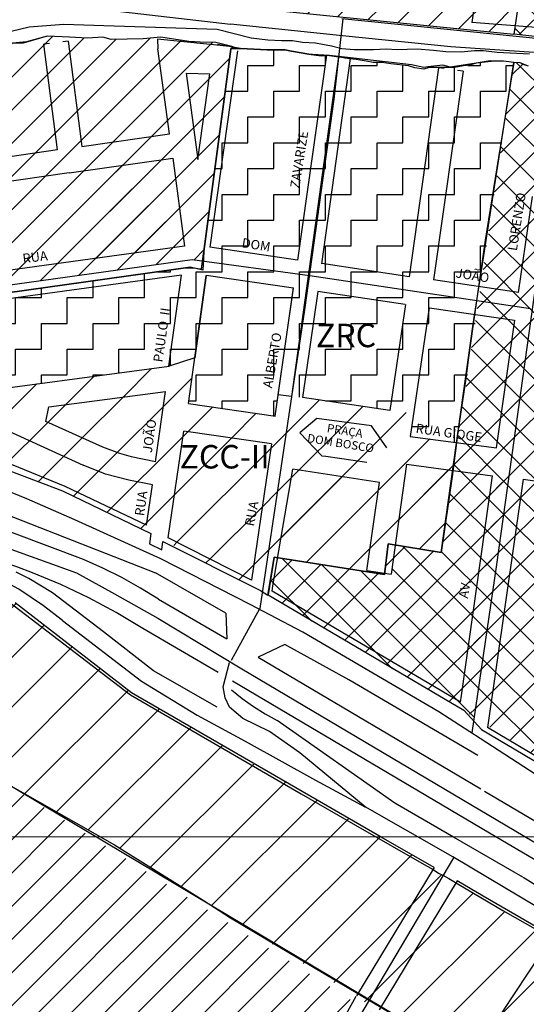
# Model space of a CAD drawing. Extents: x 275786 to 289994, y 7747073 to 7752975.
# Drawn here: x 276707 to 276977, y 7750911 to 7751436 of the extents above; entities that cross this region are included whole.
import ezdxf

# ---------------------------------------------------------------- set-up
doc = ezdxf.new("R2010")
doc.units = 0
doc.header["$LTSCALE"] = 100
doc.header["$MEASUREMENT"] = 0
for name, color, linetype in [('1', 7, 'Continuous'), ('18', 5, 'Continuous'), ('2', 7, 'Continuous'), ('20', 3, 'Continuous'), ('21', 3, 'Continuous'), ('22', 7, 'Continuous'), ('25', 5, 'Continuous'), ('28', 4, 'Continuous'), ('31', 5, 'Continuous'), ('32', 7, 'Continuous'), ('6', 21, 'Continuous'), ('EIXO DA BR', 1, 'Continuous'), ('ZCC-II', 6, 'Continuous'), ('ZRN', 40, 'Continuous')]:
    doc.layers.add(name, color=color, linetype=linetype)
doc.styles.add('arial', font='ARIAL.TTF')
pattern_1 = [(0, (0, 0), (13.75, 13.75), [13.75, -13.75]), (90, (13.75, 0), (-13.75, 13.75), [13.75, -13.75])]

msp = doc.modelspace()

# ---------------------------------------------------------------- hatches: boundary and pattern name
at = {"layer": '2', "linetype": 'Continuous'}
h = msp.add_hatch(dxfattribs=at)
h.set_pattern_fill('ANSI37', color=256, scale=100, style=0)
h.paths.add_polyline_path([(277022.57, 7751573.39), (277034.51, 7751657.99), (277039.08, 7751687.97), (277038.81, 7751687.8), (277038.53, 7751687.27), (277036.2, 7751674.33), (277031.89, 7751674.77), (277031.37, 7751673.78), (277006.53, 7751677.34), (277005.68, 7751671.37), (277007.92, 7751671.05), (277008.56, 7751674.52), (277028.53, 7751671.66), (277017.3, 7751594.04), (277003.66, 7751500), (277000, 7751474.77), (276993.6, 7751430.62), (276971.08, 7751432.36), (276970.42, 7751427.89), (276996.96, 7751424.78), (277000.89, 7751424.89), (277001.04, 7751425.86)])
h.paths.add_polyline_path([(276988.37, 7751549.77), (276971.08, 7751432.36), (276993.6, 7751430.62), (277000, 7751474.77), (277003.66, 7751500), (277017.3, 7751594.04), (277028.53, 7751671.66), (277008.56, 7751674.52), (277007.92, 7751671.05), (277005.68, 7751671.37)], flags=17)
h.paths.add_polyline_path([(277022.57, 7751573.39), (277001.04, 7751425.86), (277000.89, 7751424.89), (277004.33, 7751424.99), (277004.6, 7751425.28), (277014.18, 7751436.26), (277028.05, 7751450.85), (277064.42, 7751490.38), (277076.82, 7751504.65), (277054.35, 7751515.79), (277079.03, 7751543.29), (277079.78, 7751544.79), (277080.44, 7751546.29), (277081.77, 7751549.29), (277082.06, 7751551.61), (277086.32, 7751589.47), (277100.23, 7751697.56), (277100.36, 7751697.8), (277102.72, 7751702.16), (277087.07, 7751711.29), (277081.99, 7751712.71), (277074.06, 7751716.69), (277068.89, 7751718.23), (277067.74, 7751717.8), (277057.01, 7751713.8), (277049.48, 7751707.8), (277039.16, 7751688.45), (277034.51, 7751657.99)])
h.paths.add_polyline_path([(277070.27, 7751502.29), (277068.14, 7751500), (277010.25, 7751437.5), (277014.3, 7751465.92), (277046.75, 7751500), (277056.35, 7751510.08)], flags=16)
h.paths.add_polyline_path([(277010.12, 7751609.63), (277063.14, 7751609.63), (277063.14, 7751629.01), (277010.12, 7751629.01)], flags=25)
h.paths.add_polyline_path([(277004.45, 7751512.46), (277010.91, 7751558.45), (277003.22, 7751559.53), (276996.76, 7751513.54)], flags=24)
h.paths.add_polyline_path([(277072.26, 7751554.43), (277089.28, 7751675.56), (277081.59, 7751676.64), (277064.57, 7751555.51)], flags=24)
h = msp.add_hatch(dxfattribs=at)
h.set_pattern_fill('ANSI37', color=256, scale=100, style=0)
h.paths.add_polyline_path([(276961.03, 7751145.26), (276991.03, 7751360.02), (276998.27, 7751407.65), (276992.56, 7751405.36), (276987.61, 7751409.55), (276978.18, 7751410.86), (276975.22, 7751411.78), (276973.67, 7751412.54), (276970.26, 7751412.77), (276931.59, 7751151.83), (276907.16, 7751155.69), (276905, 7751140.17), (276901.57, 7751140.69), (276901.53, 7751140.33), (276899.23, 7751140.33), (276844.49, 7751148.83), (276842.71, 7751148.83), (276839.78, 7751128.56), (276943.91, 7751067.2), (276949.19, 7751063.89)])
h.paths.add_polyline_path([(276946.76, 7751125.47), (276949.22, 7751139.42), (276941.84, 7751140.73), (276939.38, 7751126.77)], flags=24)
h = msp.add_hatch(dxfattribs=at)
h.set_pattern_fill('ANSI31', color=256, scale=100, style=0)
h.paths.add_polyline_path([(276961.03, 7751145.26), (276991.03, 7751360.02), (276998.27, 7751407.65), (276992.56, 7751405.36), (276987.61, 7751409.55), (276978.18, 7751410.86), (276975.22, 7751411.78), (276973.67, 7751412.54), (276970.26, 7751412.77), (276938.47, 7751198.31), (276962.31, 7751195.06), (276943.91, 7751067.2), (276949.19, 7751063.89)])
h = msp.add_hatch(dxfattribs=at)
h.set_pattern_fill('ANSI37', color=256, scale=100, style=0)
h.paths.add_polyline_path([(277000, 7751104.21), (276983.55, 7751106.79), (277000, 7751221.94), (277000, 7751408.34), (276998.27, 7751407.65), (276991.03, 7751360.02), (276961.03, 7751145.26), (276949.19, 7751063.89), (276988.19, 7751039.4), (277000, 7751032.4)])
h = msp.add_hatch(dxfattribs=at)
h.set_pattern_fill('ANSI31', color=256, scale=100, style=0)
h.paths.add_polyline_path([(276907.16, 7751155.69), (276906.27, 7751155.83), (276904.31, 7751155.83), (276902.38, 7751141.64), (276901.69, 7751141.74), (276901.57, 7751140.69), (276905, 7751140.17)])
h.paths.add_polyline_path([(276904.31, 7751155.83), (276903.31, 7751155.83), (276901.69, 7751141.74), (276902.38, 7751141.64)], flags=16)
at = {"layer": '6', "linetype": 'Continuous'}
h = msp.add_hatch(dxfattribs=at)
h.set_pattern_fill('ZIGZAG', color=256, scale=110, style=0)
h.set_pattern_definition(pattern_1)
h.paths.add_polyline_path([(276860.93, 7751299.34), (276877.04, 7751415.75), (276872.15, 7751416.56), (276870.53, 7751416.64), (276869.64, 7751416.53), (276867.69, 7751416.34), (276861.25, 7751417.3), (276851.94, 7751418.74), (276848.35, 7751419.45), (276839.03, 7751419.45), (276824.7, 7751420.17), (276820.75, 7751420.87), (276820.62, 7751420.84), (276820.07, 7751420.34), (276819.62, 7751419.84), (276804.61, 7751307.02)])
h.paths.add_polyline_path([(276857.12, 7751344.05), (276862.85, 7751380.25), (276855.45, 7751381.43), (276849.71, 7751345.22)], flags=24)
h.paths.add_polyline_path([(276823.7, 7751313.2), (276842.35, 7751310.25), (276843.56, 7751317.91), (276824.91, 7751320.87)], flags=24)
h = msp.add_hatch(dxfattribs=at)
h.set_pattern_fill('ZIGZAG', color=256, scale=110, style=0)
h.set_pattern_definition(pattern_1)
h.paths.add_polyline_path([(276930.28, 7751410.09), (276925.17, 7751410.11), (276922.41, 7751409.23), (276917.54, 7751410.01), (276914.29, 7751410.93), (276904.8, 7751411.99), (276900.14, 7751412.78), (276895.37, 7751412.71), (276891.66, 7751413.53), (276886.4, 7751414.32), (276883.36, 7751414.73), (276868.11, 7751305.66), (276914.6, 7751298.63)], flags=17)
h.paths.add_polyline_path([(276970.26, 7751412.77), (276964.79, 7751413.45), (276962.08, 7751413.52), (276958.17, 7751413.35), (276950.18, 7751412.45), (276946.76, 7751411.37), (276943.5, 7751410.99), (276938.72, 7751410.07), (276930.28, 7751410.09), (276914.6, 7751298.63), (276868.11, 7751305.66), (276883.36, 7751414.72), (276883.09, 7751414.76), (276882.89, 7751414.79), (276877.04, 7751415.75), (276874.48, 7751393.22), (276861.46, 7751299.26), (276861.7, 7751299.23), (276951.44, 7751285.82)])
h.paths.add_polyline_path([(276936.91, 7751295.25), (276958.31, 7751291.86), (276959.88, 7751301.74), (276938.48, 7751305.13)], flags=24)
h = msp.add_hatch(dxfattribs=at)
h.set_pattern_fill('ZIGZAG', color=256, scale=110, style=0)
h.set_pattern_definition(pattern_1)
h.paths.add_polyline_path([(276663.4, 7751281.64), (276793.36, 7751299.48), (276786.71, 7751250.89), (276786.86, 7751250.91), (276800.53, 7751255.46), (276806.59, 7751299.29), (276853.04, 7751292.52), (276844.9, 7751235.67), (276852.01, 7751234.86), (276860.93, 7751299.34), (276804.61, 7751307.02), (276804.05, 7751302.83), (276803.17, 7751302.83), (276800.11, 7751303.33), (276795.49, 7751303.33), (276656.33, 7751283.83), (276662.92, 7751234.33), (276670.04, 7751235.4)])
h = msp.add_hatch(dxfattribs=at)
h.set_pattern_fill('ZIGZAG', color=256, scale=110, style=0)
h.set_pattern_definition(pattern_1)
h.paths.add_polyline_path([(276786.71, 7751250.89), (276793.36, 7751299.48), (276663.4, 7751281.64), (276670.04, 7751235.4)])
h.paths.add_polyline_path([(276784.44, 7751251.31), (276789.17, 7751285.01), (276781.49, 7751286.09), (276776.75, 7751252.39)], flags=24)
h = msp.add_hatch(dxfattribs=at)
h.set_pattern_fill('ZIGZAG', color=256, scale=110, style=0)
h.set_pattern_definition(pattern_1)
h.paths.add_polyline_path([(276866, 7751290.71), (276857.83, 7751234.19), (276904.24, 7751227.4), (276912.52, 7751283.77)])
h.paths.add_polyline_path([(276806.59, 7751299.29), (276797.16, 7751231.09), (276843.28, 7751224.36), (276844.9, 7751235.67), (276853.04, 7751292.52)])
h.paths.add_polyline_path([(276861.74, 7751257.61), (276904.09, 7751257.61), (276904.09, 7751277), (276861.74, 7751277)], flags=24)
h.paths.add_polyline_path([(276842.69, 7751237.45), (276848.8, 7751272.11), (276841.16, 7751273.46), (276835.05, 7751238.79)], flags=24)
h = msp.add_hatch(dxfattribs=at)
h.set_pattern_fill('ZIGZAG', color=256, scale=110, style=0)
h.set_pattern_definition(pattern_1)
h.paths.add_polyline_path([(276904.24, 7751227.4), (276904.25, 7751227.4), (276917.07, 7751225.63), (276925.42, 7751282.02), (276950.34, 7751278.38), (276951.44, 7751285.82), (276861.7, 7751299.23), (276861.46, 7751299.26), (276858.93, 7751280.97), (276852.01, 7751234.86), (276857.83, 7751234.19), (276866, 7751290.71), (276912.52, 7751283.77)])
h = msp.add_hatch(dxfattribs=at)
h.set_pattern_fill('ZIGZAG', color=256, scale=110, style=0)
h.set_pattern_definition(pattern_1)
h.paths.add_polyline_path([(276915.28, 7751213.5), (276940.23, 7751210.16), (276950.34, 7751278.38), (276925.42, 7751282.02)])
h.paths.add_polyline_path([(276916.42, 7751214.38), (276960.16, 7751208.23), (276961.2, 7751215.66), (276917.46, 7751221.8)], flags=9)
at = {"layer": 'ZCC-II', "linetype": 'Continuous'}
h = msp.add_hatch(dxfattribs=at)
h.set_pattern_fill('ANSI31', color=256, scale=150, style=0)
h.paths.add_polyline_path([(276852.01, 7751234.86), (276844.9, 7751235.67), (276843.28, 7751224.36), (276797.16, 7751231.09), (276800.53, 7751255.46), (276786.71, 7751250.86), (276786.71, 7751250.89), (276670.04, 7751235.4), (276662.92, 7751234.33), (276666.91, 7751204.32), (276672.24, 7751203.58), (276681.78, 7751202.1), (276701.98, 7751195.66), (276730.3, 7751183.99), (276777.13, 7751161.76), (276833.08, 7751132.28), (276836.34, 7751130.47)])
h.paths.add_polyline_path([(276794.59, 7751216.27), (276841.3, 7751209.6), (276830.71, 7751136.85), (276786.32, 7751159.38)], flags=16)
h.paths.add_polyline_path([(276779.58, 7751200.03), (276766.64, 7751202.61), (276760.6, 7751204.36), (276751.57, 7751207.78), (276721.22, 7751221.47), (276722.68, 7751229.2), (276784.94, 7751237.5)], flags=16)
h.paths.add_polyline_path([(276780.61, 7751202.44), (276783.62, 7751223.89), (276773.72, 7751225.28), (276770.71, 7751203.83)], flags=24)
h.paths.add_polyline_path([(276774.45, 7751169.43), (276776.66, 7751185.11), (276769.23, 7751186.15), (276767.03, 7751170.47)], flags=24)
h.paths.add_polyline_path([(276832.86, 7751163.84), (276835.88, 7751179.39), (276828.52, 7751180.82), (276825.5, 7751165.28)], flags=8)
h = msp.add_hatch(dxfattribs=at)
h.set_pattern_fill('ANSI31', color=256, scale=150, style=0)
h.paths.add_polyline_path([(276784.94, 7751237.5), (276722.68, 7751229.2), (276721.22, 7751221.47), (276751.57, 7751207.78), (276760.6, 7751204.36), (276766.64, 7751202.61), (276779.58, 7751200.03)])
h.paths.add_polyline_path([(276841.3, 7751209.6), (276794.59, 7751216.27), (276786.32, 7751159.38), (276830.71, 7751136.85)])
h.paths.add_polyline_path([(276898.72, 7751188.91), (276852.56, 7751195.99), (276844.56, 7751148.82), (276899.23, 7751140.33), (276901.53, 7751140.33), (276901.57, 7751140.69), (276891.96, 7751142.13)])
h.paths.add_polyline_path([(276780.61, 7751202.44), (276783.62, 7751223.89), (276773.72, 7751225.28), (276770.71, 7751203.83)], flags=25)
h.paths.add_polyline_path([(276832.86, 7751163.84), (276835.88, 7751179.39), (276828.52, 7751180.82), (276825.5, 7751165.28)], flags=24)
h = msp.add_hatch(dxfattribs=at)
h.set_pattern_fill('ANSI31', color=256, scale=150, style=0)
h.paths.add_polyline_path([(276915.28, 7751213.5), (276917.07, 7751225.63), (276904.24, 7751227.4), (276904.24, 7751227.4), (276857.83, 7751234.19), (276852.01, 7751234.86), (276836.34, 7751130.47), (276839.78, 7751128.56), (276842.65, 7751148.83), (276844.49, 7751148.83), (276899.23, 7751140.33), (276901.53, 7751140.33), (276903.31, 7751155.83), (276906.27, 7751155.83), (276931.59, 7751151.83), (276939.79, 7751207.19), (276940.23, 7751210.16)])
h = msp.add_hatch(dxfattribs=at)
h.set_pattern_fill('ANSI31', color=256, scale=150, style=0)
h.paths.add_polyline_path([(276938.04, 7751195.35), (276913.17, 7751198.75), (276907.16, 7751155.69), (276931.59, 7751151.83)])
h = msp.add_hatch(dxfattribs=at)
h.set_pattern_fill('ANSI31', color=256, scale=150, style=0)
h.paths.add_polyline_path([(276704.79, 7751124.83), (276699.14, 7751128.59), (276691.68, 7751132.78), (276681.84, 7751136.24), (276662.17, 7751139.07), (276645.78, 7751140.89), (276621.74, 7751140.89), (276600.98, 7751138.7), (276584.95, 7751136.15), (276552.53, 7751128.14), (276528.67, 7751121.22), (276512.28, 7751115.39), (276497.71, 7751109.93), (276401.73, 7751070.04), (276332.22, 7751041.58), (276381.95, 7750996.96), (276459.53, 7751032.89), (276512.16, 7751051.19), (276576.01, 7751065.1), (276644.33, 7751055.78), (276697.18, 7751030.23), (276757.76, 7750995.76), (276804.87, 7750966.43), (276819.45, 7750956.9), (276886.32, 7750915.02), (276886.44, 7750915.23), (276927.87, 7750983.67), (276899.63, 7751000), (276766.75, 7751076.85)])
h.paths.add_polyline_path([(276896.12, 7750909.47), (276895.86, 7750909.04), (276945.18, 7750878.15), (276990.25, 7750946.22), (276964.47, 7750960.92), (276940.96, 7750974.65), (276936.88, 7750977.21)])
h.paths.add_polyline_path([(276929.82, 7750981.08), (276926.89, 7750982.96), (276923.86, 7750984.62), (276896.48, 7751000.26), (276749.83, 7751000.27), (276757.76, 7750995.76), (276804.87, 7750966.43), (276819.45, 7750956.9), (276888.86, 7750913.43), (276889.05, 7750913.77)])
h.paths.add_polyline_path([(277000, 7750940.66), (276990.25, 7750946.22), (276945.18, 7750878.15), (277000, 7750843.82)])
h.paths.add_polyline_path([(277000, 7750843.82), (277027.25, 7750826.75), (277086.59, 7750891.77), (277001.41, 7750939.85), (277000, 7750940.66)])
h.paths.add_polyline_path([(276391.55, 7751064.08), (276334.07, 7751039.91), (276338.29, 7751036.13), (276379.98, 7751000.31), (276388.19, 7751000.31), (276400.41, 7751005.51), (276459.53, 7751032.89), (276500, 7751046.96), (276500, 7751108.12), (276499.96, 7751108.1), (276459.06, 7751091.23)], flags=16)
h.paths.add_polyline_path([(276886.32, 7750915.02), (276886.44, 7750915.23), (276927.29, 7750982.7), (276926.89, 7750982.96), (276923.86, 7750984.62), (276896.48, 7751000.26), (276749.83, 7751000.27), (276757.76, 7750995.76), (276804.87, 7750966.43), (276819.45, 7750956.9)])
h.paths.add_polyline_path([(276622.96, 7751084.9), (276680.83, 7751084.9), (276680.83, 7751104.29), (276622.96, 7751104.29)], flags=24)
h = msp.add_hatch(dxfattribs=at)
h.set_pattern_fill('ANSI31', color=256, scale=150, style=0)
h.paths.add_polyline_path([(276936.88, 7750977.21), (276935.68, 7750977.97), (276932.68, 7750979.64), (276892.27, 7750911.29), (276895.86, 7750909.04), (276896.12, 7750909.47)])
h.paths.add_polyline_path([(276889.05, 7750913.77), (276888.86, 7750913.43), (276892.27, 7750911.29), (276932.68, 7750979.64), (276932.47, 7750979.75), (276930.22, 7750980.82), (276929.82, 7750981.08)])
at = {"layer": 'ZRN', "linetype": 'Continuous'}
h = msp.add_hatch(dxfattribs=at)
h.set_pattern_fill('ANSI31', color=256, scale=100, style=0)
h.paths.add_polyline_path([(277148.37, 7751920.86), (277157.07, 7751929.99), (277164.76, 7751931.7), (277163.75, 7751944.08), (277151.73, 7751960.47), (277146.63, 7751968.12), (277137.89, 7751976.13), (277121.86, 7751989.24), (277108.93, 7751999.62), (277094.73, 7752008), (277079.06, 7752015.29), (277063.77, 7752021.12), (277049.2, 7752026.94), (277022.6, 7752032.41), (277012.04, 7752034.96), (276993.1, 7752038.96), (276978.89, 7752041.88), (276965.26, 7752045.11), (276960.94, 7752041.24), (276959.5, 7752041.54), (276948.82, 7752043.45), (276941.74, 7752046.15), (276941.74, 7752045.98), (276941.22, 7752046.5), (276941.07, 7752046.4), (276930.69, 7752036.91), (276919.18, 7752028.53), (276911.15, 7752022.6), (276904.52, 7752015.27), (276895.44, 7752006.56), (276884.99, 7751994.77), (276877.15, 7751984.79), (276868.87, 7751977.64), (276862.01, 7751970.73), (276853.88, 7751962.02), (276848.23, 7751956.46), (276842.77, 7751950.13), (276839.89, 7751945.85), (276837.8, 7751940.96), (276835.46, 7751934.47), (276833.37, 7751929.58), (276831.26, 7751922.86), (276827.87, 7751921.25), (276827.39, 7751918.01), (276826.98, 7751917.56), (276821.53, 7751911.89), (276817.2, 7751908.91), (276813.78, 7751907.43), (276808.6, 7751905.96), (276803.92, 7751904.64), (276798.18, 7751903.52), (276794.12, 7751901.36), (276789.21, 7751896.44), (276787.01, 7751890.26), (276784.92, 7751882.93), (276783.52, 7751875.78), (276782.82, 7751869.67), (276783.35, 7751863.3), (276783.52, 7751857.02), (276784.39, 7751848.12), (276784.22, 7751837.65), (276784.22, 7751827.01), (276785.61, 7751817.5), (276787.53, 7751810.7), (276788.75, 7751805.12), (276790.5, 7751798.66), (276791.55, 7751791.85), (276792.77, 7751784.7), (276792.59, 7751779.21), (276793.47, 7751770.83), (276794.69, 7751763.33), (276795.38, 7751755.48), (276796.43, 7751747.45), (276798, 7751739.6), (276798, 7751729.74), (276797.83, 7751717.7), (276796.43, 7751706.89), (276795.21, 7751700.43), (276795.38, 7751692.58), (276794.86, 7751686.47), (276794.34, 7751677.83), (276794.86, 7751671.2), (276795.91, 7751665.8), (276796.26, 7751658.99), (276797.65, 7751653.23), (276799.92, 7751648.35), (276802.01, 7751642.07), (276804.28, 7751634.74), (276804.11, 7751629.5), (276802.01, 7751624.01), (276796.78, 7751618.95), (276791.2, 7751612.49), (276787.36, 7751607.26), (276782.3, 7751600.28), (276777.15, 7751593.91), (276773.84, 7751590.07), (276770.52, 7751585.01), (276766.16, 7751578.91), (276761.27, 7751573.15), (276756.56, 7751568.09), (276752.2, 7751562.68), (276748.54, 7751556.05), (276741.21, 7751548.46), (276734.93, 7751539.04), (276728.12, 7751530.32), (276723.59, 7751523.51), (276717.66, 7751516.53), (276713.29, 7751510.95), (276707.88, 7751503.62), (276703.87, 7751497.16), (276695.08, 7751485.04), (276683.37, 7751469.68), (276673.32, 7751456.82), (276688.39, 7751454.91), (276709.43, 7751452.76), (276794.07, 7751445.35), (276970.3, 7751427.65), (277005.89, 7751673.87), (277006.53, 7751677.34), (277036.2, 7751674.33), (277041.46, 7751703.55), (277042.85, 7751721.47), (277043.59, 7751728.46), (277049.24, 7751768.43), (277059.8, 7751791.21), (277089.94, 7751829.13), (277112.72, 7751865.2), (277133.15, 7751896.94)])
h = msp.add_hatch(dxfattribs=at)
h.set_pattern_fill('ANSI31', color=256, scale=100, style=0)
h.paths.add_polyline_path([(276819.63, 7751419.94), (276820.87, 7751421.07), (276811.69, 7751423.44), (276803.38, 7751423.58), (276797.35, 7751423.93), (276782.41, 7751426.31), (276772.96, 7751425.34), (276755.97, 7751424.99), (276751.46, 7751426.32), (276743.27, 7751425.7), (276733.72, 7751426.24), (276721.77, 7751426.81), (276709.16, 7751423.05), (276701.58, 7751422.89), (276683.99, 7751416.54), (276676.76, 7751413.15), (276658.79, 7751406.56), (276653.08, 7751403.9), (276646.74, 7751400.62), (276638.27, 7751393.55), (276630.24, 7751386.03), (276622.22, 7751376), (276617.2, 7751365.47), (276602.29, 7751346.54), (276592.13, 7751336.38), (276572.57, 7751321.84), (276556.53, 7751308.55), (276509.14, 7751285.73), (276475.16, 7751266.8), (276438.79, 7751248.24), (276448.38, 7751229.37), (276467.49, 7751184.32), (276473.2, 7751187.11), (276456.12, 7751229), (276567.63, 7751282.45), (276571.9, 7751283.76), (276598.88, 7751279.49), (276652.17, 7751287.38), (276799.04, 7751307.78), (276804.61, 7751307.02), (276805.18, 7751311.35), (276805.22, 7751312.11)])
h = msp.add_hatch(dxfattribs=at)
h.set_pattern_fill('ANSI31', color=256, scale=100, style=0)
h.paths.add_polyline_path([(276654.89, 7751342.63), (276660.9, 7751296.43), (276794.94, 7751314.91), (276788.83, 7751361.84), (276733.5, 7751353.94)])
h.paths.add_polyline_path([(276707.97, 7751304.3), (276725.15, 7751306.41), (276724.22, 7751313.98), (276707.04, 7751311.87)], flags=24)
h = msp.add_hatch(dxfattribs=at)
h.set_pattern_fill('ANSI31', color=256, scale=100, style=0)
h.paths.add_polyline_path([(276622.13, 7750701.57), (276584.13, 7750751.32), (276506.29, 7750657.11), (276523.72, 7750653.47), (276541.32, 7750652.31), (276563.06, 7750658.33), (276590.18, 7750670.54)], flags=16)
h.paths.add_polyline_path([(276431.18, 7750771.23), (276367.62, 7750825.36), (276339.85, 7750796.25), (276360.37, 7750773.81), (276392.67, 7750746.62), (276454.56, 7750693.67), (276483.36, 7750727.09)], flags=16)
h.paths.add_polyline_path([(276500, 7750791.67), (276449.26, 7750834.51), (276409.59, 7750868.48), (276379.64, 7750837.67), (276416.35, 7750804.1), (276493.6, 7750738.99), (276500, 7750746.6), (276522.15, 7750772.97)], flags=16)
h.paths.add_polyline_path([(276390.73, 7750870.35), (276318.19, 7750839.88), (276327.7, 7750817.59), (276331.48, 7750818.29), (276335.18, 7750819.58), (276338.63, 7750821.43), (276341.77, 7750823.81)], flags=0)
h.paths.add_polyline_path([(276697.18, 7751030.23), (276662.28, 7751045.76), (276644.33, 7751055.78), (276576.01, 7751065.1), (276512.16, 7751051.19), (276459.53, 7751032.89), (276407.27, 7751008.43), (276400.41, 7751005.51), (276381.95, 7750996.96), (276338.29, 7751036.13), (276333.95, 7751039.86), (276334.07, 7751039.91), (276302.95, 7751067.84), (276267.28, 7751052.08), (276251.8, 7751046.03), (276220.86, 7751031.14), (276229.91, 7751024.28), (276268.08, 7750937.48), (276320.89, 7750814.88), (276336.57, 7750785.07), (276394.09, 7750733.31), (276480.88, 7750661.94), (276491.59, 7750656.29), (276501.64, 7750652.05), (276523.96, 7750645.12), (276545.82, 7750644.22), (276570.53, 7750652.42), (276587.87, 7750661.24), (276569.1, 7750638.41), (276584.55, 7750642.13), (276603.95, 7750653.11), (276610.24, 7750656.8), (276608.75, 7750659.33), (276614.65, 7750660.42), (276622.5, 7750654.4), (276875.45, 7750495.3), (276873.94, 7750528.84), (276870.52, 7750597.55), (276872.48, 7750640.71), (276878.24, 7750666.72), (276884.74, 7750695.51), (276885.36, 7750695.74), (276895.44, 7750730.47), (276904.49, 7750766.95), (276911.15, 7750798.68), (276922.26, 7750831.37), (276943.72, 7750875.51)])
h.paths.add_polyline_path([(276274.68, 7750941.96), (276297.12, 7750889.22), (276385.06, 7750927.34), (276420.25, 7750943.08), (276372.96, 7750984.17), (276370.36, 7750983.1)], flags=16)
h.paths.add_polyline_path([(276390.73, 7750870.35), (276341.77, 7750823.81), (276338.63, 7750821.43), (276335.18, 7750819.58), (276331.48, 7750818.29), (276327.7, 7750817.59), (276318.19, 7750839.88)], flags=16)
h.paths.add_polyline_path([(276409.59, 7750868.48), (276449.26, 7750834.51), (276500, 7750791.67), (276522.15, 7750772.97), (276500, 7750746.6), (276493.6, 7750738.99), (276416.35, 7750804.1), (276379.64, 7750837.67)], flags=16)
h.paths.add_polyline_path([(276367.62, 7750825.36), (276431.18, 7750771.23), (276483.36, 7750727.09), (276454.56, 7750693.67), (276392.67, 7750746.62), (276360.37, 7750773.81), (276339.85, 7750796.25)], flags=16)
h.paths.add_polyline_path([(276506.29, 7750657.11), (276584.13, 7750751.32), (276622.13, 7750701.57), (276590.18, 7750670.54), (276563.06, 7750658.33), (276541.32, 7750652.31), (276523.72, 7750653.47)], flags=16)
h.paths.add_polyline_path([(276268.08, 7750937.48), (276229.91, 7751024.28), (276220.86, 7751031.14), (276206.92, 7751024.43), (276195.42, 7751019.09), (276147.54, 7750997.62), (276157.86, 7750974.14), (276164.65, 7750977.06), (276248.74, 7750779.91), (276263.66, 7750785.1), (276316.02, 7750807.12), (276331.2, 7750780.41), (276404.03, 7750713.73), (276455.51, 7750671.92), (276476.83, 7750655.92), (276496.31, 7750644.76), (276513.16, 7750638.12), (276525.07, 7750635.29), (276538.52, 7750634.69), (276551.76, 7750636.22), (276570.35, 7750642.05), (276572.8, 7750642.91), (276587.87, 7750661.24), (276570.53, 7750652.42), (276545.82, 7750644.22), (276523.96, 7750645.12), (276501.64, 7750652.05), (276491.59, 7750656.29), (276480.88, 7750661.94), (276394.09, 7750733.31), (276336.57, 7750785.07), (276320.89, 7750814.88)])
h.paths.add_polyline_path([(276164.65, 7750977.06), (276157.86, 7750974.14), (276180.04, 7750923.65), (276034.03, 7750861.91), (276033.79, 7750843.47), (276034.5, 7750649.59), (276063.53, 7750662.99), (276259.48, 7750754.77), (276260.15, 7750753.68), (276260.55, 7750753.87), (276273.69, 7750731.69), (276297.84, 7750692.45), (276337.81, 7750707.44), (276338.98, 7750707.89), (276360.57, 7750688.36), (276398.83, 7750657.17), (276415.61, 7750647.89), (276425.05, 7750643.61), (276447.67, 7750634.69), (276484.82, 7750628.81), (276513.64, 7750629.21), (276517.35, 7750629.47), (276548.42, 7750633.43), (276569.1, 7750638.41), (276572.8, 7750642.91), (276570.35, 7750642.05), (276551.76, 7750636.22), (276538.52, 7750634.69), (276525.07, 7750635.29), (276513.16, 7750638.12), (276496.31, 7750644.76), (276476.83, 7750655.92), (276455.51, 7750671.92), (276404.03, 7750713.73), (276331.2, 7750780.41), (276316.02, 7750807.12), (276263.66, 7750785.1), (276248.74, 7750779.91)])
h.paths.add_polyline_path([(276470.65, 7750714), (276520.4, 7750771.23), (276514.74, 7750776.15), (276464.99, 7750718.92)], flags=24)
h.paths.add_polyline_path([(276406.41, 7750812.87), (276447.91, 7750776.78), (276454.47, 7750784.33), (276412.97, 7750820.41)], flags=24)
h.paths.add_polyline_path([(276542.8, 7750784.87), (276582.38, 7750784.87), (276582.38, 7750803.62), (276542.8, 7750803.62)], flags=24)
h.paths.add_polyline_path([(276609.97, 7750894.61), (276649.56, 7750894.61), (276649.56, 7750913.36), (276609.97, 7750913.36)], flags=24)
h.paths.add_polyline_path([(276817.41, 7750775.47), (276893.66, 7750775.47), (276893.66, 7750786.72), (276817.41, 7750786.72)], flags=24)
h.paths.add_polyline_path([(276833.65, 7750790.93), (276877.4, 7750790.93), (276877.4, 7750802.18), (276833.65, 7750802.18)], flags=24)
h.paths.add_polyline_path([(276692.89, 7750741.53), (276767.23, 7750784.45), (276763.48, 7750790.94), (276689.14, 7750748.03)], flags=24)
h.paths.add_polyline_path([(276754.26, 7750644.07), (276814.51, 7750579.47), (276819.99, 7750584.58), (276759.75, 7750649.19)], flags=24)
h.paths.add_polyline_path([(276866.5, 7750642.33), (276887.27, 7750725.62), (276879.99, 7750727.43), (276859.22, 7750644.15)], flags=24)
h.paths.add_polyline_path([(276440.24, 7750867.33), (276493.7, 7750820.86), (276498.62, 7750826.52), (276445.16, 7750872.99)], flags=24)
h.paths.add_polyline_path([(276322.03, 7750860.63), (276429.43, 7750904.02), (276426.62, 7750910.98), (276319.22, 7750867.59)], flags=24)
h.paths.add_polyline_path([(276301.84, 7750892.78), (276404.63, 7750936.41), (276401.7, 7750943.32), (276298.91, 7750899.68)], flags=24)
h.paths.add_polyline_path([(276271.76, 7750957.09), (276344.63, 7750988.02), (276341.7, 7750994.93), (276268.83, 7750963.99)], flags=24)
h.paths.add_polyline_path([(276280.27, 7750867.92), (276296.82, 7750826.97), (276303.77, 7750829.78), (276287.23, 7750870.73)], flags=24)
h.paths.add_polyline_path([(276232.55, 7750977.16), (276266.11, 7750901.8), (276272.96, 7750904.85), (276239.4, 7750980.21)], flags=24)
h.paths.add_polyline_path([(276116.78, 7750792.17), (276156.37, 7750792.17), (276156.37, 7750810.92), (276116.78, 7750810.92)], flags=24)
h = msp.add_hatch(dxfattribs=at)
h.set_pattern_fill('ANSI31', color=256, scale=100, style=0)
h.paths.add_polyline_path([(276895.44, 7750730.47), (276904.49, 7750766.95), (276911.15, 7750798.68), (276922.26, 7750831.37), (276943.72, 7750875.51), (276697.18, 7751030.23), (276662.28, 7751045.76), (276644.33, 7751055.78), (276576.01, 7751065.1), (276512.16, 7751051.19), (276459.53, 7751032.89), (276407.27, 7751008.43), (276400.41, 7751005.51), (276381.95, 7750996.96), (276338.29, 7751036.13), (276333.95, 7751039.86), (276334.07, 7751039.91), (276327.18, 7751046.1), (276308.57, 7751038.44), (276237.08, 7751008.12), (276237.03, 7751008.1), (276268.08, 7750937.48), (276320.89, 7750814.88), (276336.57, 7750785.07), (276394.09, 7750733.31), (276480.88, 7750661.94), (276491.59, 7750656.29), (276501.64, 7750652.05), (276523.96, 7750645.12), (276545.82, 7750644.22), (276570.53, 7750652.42), (276587.87, 7750661.24), (276569.1, 7750638.41), (276584.55, 7750642.13), (276603.95, 7750653.11), (276610.24, 7750656.8), (276608.75, 7750659.33), (276614.65, 7750660.42), (276622.5, 7750654.4), (276875.45, 7750495.3), (276873.94, 7750528.84), (276870.52, 7750597.55), (276872.48, 7750640.71), (276878.24, 7750666.72), (276884.74, 7750695.51), (276885.36, 7750695.74)])
h.paths.add_polyline_path([(276622.13, 7750701.57), (276590.18, 7750670.54), (276563.06, 7750658.33), (276541.32, 7750652.31), (276523.72, 7750653.47), (276506.29, 7750657.11), (276584.13, 7750751.32)], flags=16)
h.paths.add_polyline_path([(276522.15, 7750772.97), (276500, 7750746.6), (276493.6, 7750738.99), (276416.35, 7750804.1), (276379.64, 7750837.67), (276409.59, 7750868.48), (276449.26, 7750834.51), (276500, 7750791.67)], flags=16)
h.paths.add_polyline_path([(276454.56, 7750693.67), (276392.67, 7750746.62), (276360.37, 7750773.81), (276339.85, 7750796.25), (276367.62, 7750825.36), (276431.18, 7750771.23), (276483.36, 7750727.09)], flags=16)
h.paths.add_polyline_path([(276390.73, 7750870.35), (276341.77, 7750823.81), (276338.63, 7750821.43), (276335.18, 7750819.58), (276331.48, 7750818.29), (276327.7, 7750817.59), (276318.19, 7750839.88)], flags=16)
h.paths.add_polyline_path([(276420.25, 7750943.08), (276385.06, 7750927.34), (276297.12, 7750889.22), (276274.68, 7750941.96), (276370.36, 7750983.1), (276372.96, 7750984.17)], flags=16)
h.paths.add_polyline_path([(276542.8, 7750784.87), (276582.38, 7750784.87), (276582.38, 7750803.62), (276542.8, 7750803.62)], flags=24)
h.paths.add_polyline_path([(276609.97, 7750894.61), (276649.56, 7750894.61), (276649.56, 7750913.36), (276609.97, 7750913.36)], flags=24)
h.paths.add_polyline_path([(276817.41, 7750775.47), (276893.66, 7750775.47), (276893.66, 7750786.72), (276817.41, 7750786.72)], flags=24)
h.paths.add_polyline_path([(276833.65, 7750790.93), (276877.4, 7750790.93), (276877.4, 7750802.18), (276833.65, 7750802.18)], flags=24)
h.paths.add_polyline_path([(276692.89, 7750741.53), (276767.23, 7750784.45), (276763.48, 7750790.94), (276689.14, 7750748.03)], flags=24)
h.paths.add_polyline_path([(276754.26, 7750644.07), (276814.51, 7750579.47), (276819.99, 7750584.58), (276759.75, 7750649.19)], flags=24)
h.paths.add_polyline_path([(276866.5, 7750642.33), (276887.27, 7750725.62), (276879.99, 7750727.43), (276859.22, 7750644.15)], flags=24)
h.paths.add_polyline_path([(276470.65, 7750714), (276520.4, 7750771.23), (276514.74, 7750776.15), (276464.99, 7750718.92)], flags=24)
h.paths.add_polyline_path([(276406.41, 7750812.87), (276447.91, 7750776.78), (276454.47, 7750784.33), (276412.97, 7750820.41)], flags=24)
h.paths.add_polyline_path([(276440.24, 7750867.33), (276493.7, 7750820.86), (276498.62, 7750826.52), (276445.16, 7750872.99)], flags=24)
h.paths.add_polyline_path([(276322.03, 7750860.63), (276429.43, 7750904.02), (276426.62, 7750910.98), (276319.22, 7750867.59)], flags=24)
h.paths.add_polyline_path([(276301.84, 7750892.78), (276404.63, 7750936.41), (276401.7, 7750943.32), (276298.91, 7750899.68)], flags=8)
h.paths.add_polyline_path([(276271.76, 7750957.09), (276344.63, 7750988.02), (276341.7, 7750994.93), (276268.83, 7750963.99)], flags=24)

# ---------------------------------------------------------------- linework, layer by layer
at = {"layer": '1'}
msp.add_lwpolyline([(277014.18, 7751436.26), (277004.35, 7751424.99), (276996.96, 7751424.78), (276970.42, 7751427.89), (276988.37, 7751549.77), (277006.53, 7751677.34), (277031.37, 7751673.78), (277049.38, 7751707.72), (277057.06, 7751713.84), (277070.11, 7751718.68), (277081.99, 7751712.71), (277087.07, 7751711.29), (277102.72, 7751702.16), (277100.23, 7751697.56), (277086.32, 7751589.47), (277081.81, 7751549.38), (277079.19, 7751543.47), (277054.35, 7751515.79), (277077.54, 7751504.64), (277028.05, 7751450.85)], close=True, dxfattribs=at)
for points in [[(277005.89, 7751673.87), (276970.3, 7751427.65), (276794.07, 7751445.35)], [(276656.33, 7751283.86), (276797.98, 7751303.68), (276804.03, 7751302.69), (276819.63, 7751419.94), (276820.87, 7751421.07), (276811.69, 7751423.44), (276803.38, 7751423.58), (276797.35, 7751423.93), (276782.41, 7751426.31), (276772.96, 7751425.34), (276755.97, 7751424.99), (276751.46, 7751426.32), (276743.27, 7751425.7), (276733.72, 7751426.24), (276721.77, 7751426.81), (276709.16, 7751423.05), (276701.58, 7751422.89)], [(276701.9, 7751195.22), (276729.95, 7751184.46), (276777.13, 7751161.76), (276776.34, 7751156.29), (276782.83, 7751153.05), (276783.47, 7751157.46), (276835.4, 7751131.33), (276839.39, 7751128.83), (276842.7, 7751149.11), (276901.49, 7751139.98), (276903.37, 7751156.32), (276931.55, 7751151.58), (276948.59, 7751273.37), (276970.26, 7751412.77), (276964.79, 7751413.45), (276957.66, 7751413.74), (276950.18, 7751412.45), (276936.33, 7751410.32), (276932.59, 7751411.44), (276924.49, 7751410.55), (276922.37, 7751410.17), (276915.88, 7751411.54), (276903.54, 7751413.03), (276895.56, 7751413.77), (276884.96, 7751415.01), (276872.15, 7751416.56), (276860.15, 7751417.24), (276851.94, 7751418.74), (276848.35, 7751419.45), (276839.03, 7751419.45), (276825.24, 7751420.08), (276819.63, 7751419.94), (276805.22, 7751312.11), (276804.72, 7751302.06), (276797.98, 7751303.68), (276656.33, 7751283.86)], [(276978.18, 7751410.86), (276973.67, 7751412.54), (276970.26, 7751412.77), (276955, 7751318.1), (276948.59, 7751273.37), (276945.95, 7751254.39), (276944.95, 7751245.59), (276940.68, 7751217.06), (276937.41, 7751192.18), (276931.55, 7751151.58), (276903.37, 7751156.32), (276901.49, 7751139.98), (276842.7, 7751149.11), (276839.52, 7751129.08), (276943.71, 7751067.54), (276953.13, 7751057.27), (277091.8, 7750975.08)], [(276698.26, 7751127.91), (276766.25, 7751075.74), (276857.12, 7751022.99), (276885.92, 7751006.29), (276923.86, 7750984.62), (276926.89, 7750982.96), (276930.22, 7750980.82), (276932.47, 7750979.75), (276935.68, 7750977.97), (276940.96, 7750974.65), (276964.47, 7750960.92), (277001.41, 7750939.85), (277086.59, 7750891.77), (277031.1, 7750830.97), (276697.18, 7751030.23)], [(276697.18, 7751030.23), (276757.76, 7750995.76), (276804.87, 7750966.43), (276819.45, 7750956.9), (277031.1, 7750830.97), (277087.7, 7750892.64), (277087.7, 7750892.64), (277087.7, 7750892.64), (277087.7, 7750892.64), (277031.1, 7750830.97), (277090.9, 7750795.66), (277093.59, 7750794.09), (277090.9, 7750760.54), (277086.88, 7750681.38), (276887.49, 7750696.52), (276884.74, 7750695.51), (276878.24, 7750666.72), (276872.48, 7750640.71), (276870.52, 7750597.55), (276873.94, 7750528.84), (276876.15, 7750494.86), (276622.5, 7750654.4)]]:
    msp.add_lwpolyline(points, dxfattribs=at)
at = {"layer": '18'}
for points in [[(277089.94, 7751829.13), (277059.8, 7751791.21), (277049.24, 7751768.43), (277045.9, 7751747.31), (277042.85, 7751721.47), (277041.46, 7751703.55), (277034.51, 7751657.99), (277022.57, 7751573.39), (277001.04, 7751425.86), (276991.03, 7751360.02), (276961.03, 7751145.26), (276947.97, 7751055.52)], [(276879.35, 7751436.14), (276874.48, 7751393.22), (276858.93, 7751280.97), (276835.03, 7751121.78)], [(276878.65, 7751436.28), (276999.51, 7751424.06)], [(276861.7, 7751299.23), (276979.19, 7751281.68)], [(277193.58, 7750910.07), (277172.9, 7750921.56), (277134.66, 7750943.72), (277088.7, 7750970.64), (277042.41, 7750998.22), (276988.74, 7751028.91), (276952.3, 7751052.55), (276930.3, 7751066.66), (276857.92, 7751109.18), (276830.01, 7751123.95), (276782.41, 7751148.24), (276736.62, 7751169.09), (276711.01, 7751180.25), (276692.3, 7751187.8)], [(276730.06, 7751115.39), (276719.91, 7751123.13), (276706.79, 7751132.05), (276696.41, 7751137.52), (276681.66, 7751141.71), (276664.72, 7751144.44), (276643.59, 7751146.62), (276619.64, 7751146.62), (276594.15, 7751143.53), (276582.31, 7751141.53), (276552.89, 7751134.42), (276527.03, 7751126.95), (276496.62, 7751115.85), (276308.57, 7751038.44), (276237.08, 7751008.12), (276164.87, 7750977.15)], [(276820, 7751094.24), (276835.03, 7751121.78)], [(276730.06, 7751115.39), (276772.09, 7751083.03), (276801.77, 7751065.02), (276827.28, 7751051.02), (276864.64, 7751030.34), (276891.32, 7751016)], [(277082.1, 7750902.6), (277037.07, 7750929.95), (276992.38, 7750956.96), (276937.85, 7750989.48), (276891.16, 7751016.16), (276856.3, 7751044.85), (276840.29, 7751056.19), (276825.95, 7751063.19), (276818.95, 7751069.19), (276816.61, 7751074.2), (276815.61, 7751080.03), (276818.95, 7751093.04)]]:
    msp.add_lwpolyline(points, dxfattribs=at)
at = {"layer": '20'}
for points in [[(276476.51, 7751179), (276456.12, 7751229), (276567.63, 7751282.45), (276571.9, 7751283.76), (276598.88, 7751279.49), (276652.17, 7751287.38), (276799.04, 7751307.78), (276861.7, 7751299.23)], [(276938.15, 7750988.89), (276871.13, 7750875.53)]]:
    msp.add_lwpolyline(points, dxfattribs=at)
at = {"layer": '21'}
msp.add_lwpolyline([(276990.59, 7750946.74), (276944.49, 7750877.1), (276922.26, 7750831.37), (276911.15, 7750798.68), (276904.49, 7750766.95), (276895.44, 7750730.47), (276883.82, 7750690.43), (276872.48, 7750640.71), (276870.52, 7750597.55), (276873.94, 7750528.84), (276876.41, 7750474.06), (276881.06, 7750455.66), (276903.07, 7750420.18)], dxfattribs=at)
at = {"layer": '25'}
for points in [[(276953.22, 7751472.16), (276947.86, 7751434.16)], [(276757.93, 7751440.29), (276819.5, 7751433.2)], [(276879.11, 7751427), (276819.5, 7751433.2)], [(276993.6, 7751430.62), (276947.86, 7751434.16)], [(276936.72, 7751421.06), (276879.11, 7751427)], [(276723.08, 7751422.88), (276720.11, 7751422.52)], [(276727.38, 7751366.24), (276720.11, 7751422.52)], [(276733.09, 7751424.09), (276730.11, 7751423.73)], [(276733.09, 7751424.09), (276740.33, 7751368.06)], [(276820.87, 7751421.07), (276780.65, 7751425.3), (276780.81, 7751420.09)], [(276787.04, 7751374.73), (276780.81, 7751420.09)], [(276823.27, 7751419.05), (276808.45, 7751314.44)], [(276870.53, 7751416.64), (276855.17, 7751307.38)], [(276873.5, 7751416.19), (276870.53, 7751416.64)], [(276994.16, 7751417.16), (276936.82, 7751421.05)], [(276868.08, 7751305.43), (276883.38, 7751414.9)], [(276883.51, 7751414.7), (276880.39, 7751415.17)], [(276795.82, 7751407.13), (276802.1, 7751361.01)], [(276795.82, 7751407.13), (276808.42, 7751406.67)], [(276802.1, 7751361.01), (276808.42, 7751406.67)], [(276930.27, 7751410.03), (276914.6, 7751298.63)], [(276943.25, 7751408.09), (276927.56, 7751296.92)], [(276933.23, 7751409.59), (276930.27, 7751410.03)], [(276943.25, 7751408.09), (276940.28, 7751408.54)], [(276740.33, 7751368.06), (276787.04, 7751374.73)], [(276727.38, 7751366.24), (276682.48, 7751359.69)], [(276733.5, 7751353.94), (276788.83, 7751361.84)], [(276788.83, 7751361.84), (276794.94, 7751314.91)], [(276733.5, 7751353.94), (276654.89, 7751342.63)], [(276972.75, 7751290.27), (276980.24, 7751341.45)], [(276794.94, 7751314.91), (276660.9, 7751296.43)], [(276855.17, 7751307.38), (276808.45, 7751314.44)], [(276914.6, 7751298.63), (276868.11, 7751305.66)], [(276793.36, 7751299.48), (276663.4, 7751281.64)], [(276786.71, 7751250.89), (276793.36, 7751299.48)], [(276797.16, 7751231.09), (276806.59, 7751299.29)], [(276853.08, 7751292.51), (276806.59, 7751299.29)], [(276972.75, 7751290.27), (276927.56, 7751296.92)], [(276843.28, 7751224.36), (276853.06, 7751292.65)], [(276866, 7751290.71), (276857.83, 7751234.19)], [(276912.52, 7751283.77), (276866, 7751290.71)], [(276912.54, 7751283.9), (276904.24, 7751227.4)], [(276915.28, 7751213.5), (276925.42, 7751282.02)], [(276925.42, 7751282.02), (276970.64, 7751275.41)], [(276970.64, 7751275.41), (276960.91, 7751207.39)], [(276670.04, 7751235.4), (276786.86, 7751250.91)], [(276722.68, 7751229.2), (276784.94, 7751237.5)], [(276779.58, 7751200.03), (276784.94, 7751237.5)], [(276904.25, 7751227.4), (276857.83, 7751234.19)], [(276721.22, 7751221.47), (276722.68, 7751229.2)], [(276797.16, 7751231.09), (276843.44, 7751224.34)], [(276865.41, 7751223.07), (276856.46, 7751215.37)], [(276894.59, 7751219.12), (276865.41, 7751223.07)], [(276690.8, 7751221.1), (276741.06, 7751198.2)], [(276751.57, 7751207.78), (276721.22, 7751221.47)], [(276902.7, 7751207.44), (276894.59, 7751219.12)], [(276786.32, 7751159.38), (276794.59, 7751216.27)], [(276841.3, 7751209.6), (276794.59, 7751216.27)], [(276856.46, 7751215.37), (276868.19, 7751203.05)], [(276915.18, 7751213.51), (276961.06, 7751207.37)], [(276760.6, 7751204.36), (276751.57, 7751207.78)], [(276841.3, 7751209.6), (276830.71, 7751136.85)], [(276766.75, 7751202.58), (276760.6, 7751204.36)], [(276779.58, 7751200.03), (276766.5, 7751202.64)], [(276870.17, 7751202.79), (276868.19, 7751203.05)], [(276891.97, 7751199.55), (276870.17, 7751202.79)], [(276731.44, 7751186.76), (276702.89, 7751198.52)], [(276752.98, 7751193.33), (276741.06, 7751198.2)], [(276842.02, 7751133.81), (276852.56, 7751195.99)], [(276898.72, 7751188.91), (276852.56, 7751195.99)], [(276913.17, 7751198.75), (276905, 7751140.17)], [(276913.17, 7751198.75), (276958.91, 7751192.5)], [(276765.31, 7751190.12), (276752.98, 7751193.33)], [(276942.41, 7751075.34), (276958.91, 7751192.5)], [(276664.31, 7751185.86), (276779.5, 7751140.72)], [(276774.75, 7751166.21), (276731.44, 7751186.76)], [(276777.88, 7751187.73), (276765.31, 7751190.12)], [(276774.75, 7751166.21), (276777.88, 7751187.73)], [(276891.96, 7751142.13), (276898.72, 7751188.91)], [(276975.3, 7751190.69), (276956.31, 7751058.3)], [(276975.3, 7751190.69), (277000, 7751187.24)], [(276741.26, 7751147.96), (276685.76, 7751168.76)], [(276830.71, 7751136.85), (276786.32, 7751159.38)], [(276713.99, 7751140.88), (276705.74, 7751143.94), (276697.42, 7751146.78), (276689.01, 7751149.4), (276680.55, 7751151.79)], [(276781.1, 7751126.74), (276771.51, 7751132.71), (276761.66, 7751138.24), (276751.56, 7751143.33), (276741.26, 7751147.96)], [(276751.82, 7751109.44), (276724.64, 7751130.23), (276717.9, 7751134.24), (276712.08, 7751137.7), (276705.34, 7751141.16)], [(276772.73, 7751111.17), (276758.62, 7751119.69), (276744.1, 7751127.49), (276729.21, 7751134.56), (276713.99, 7751140.88)], [(276817.02, 7751119.32), (276779.5, 7751140.72)], [(276891.96, 7751142.13), (276905, 7751140.17)], [(276841.62, 7751131.08), (276842.02, 7751133.81)], [(276941.87, 7751071.89), (276841.62, 7751131.08)], [(276766.75, 7751076.85), (276704.79, 7751124.83)], [(276781.1, 7751126.74), (276817.44, 7751105.62)], [(276817.02, 7751119.32), (276817.44, 7751105.62)], [(276778.48, 7751088.59), (276751.82, 7751109.44)], [(276812.83, 7751087.65), (276772.83, 7751111.12)], [(276848.39, 7751102.62), (276834.15, 7751095.77)], [(276882.5, 7751083.72), (276848.39, 7751102.62)], [(276834.15, 7751095.77), (276952.74, 7751025.69)], [(276812.29, 7751069.24), (276778.48, 7751088.59)], [(276820.49, 7751083.16), (276961.27, 7751000)], [(276951.12, 7751043.45), (276882.43, 7751083.75)], [(276899.63, 7751000), (276766.75, 7751076.85)], [(276819.95, 7751078.49), (276825.67, 7751073.86), (276831.67, 7751069.58), (276837.91, 7751065.67), (276844.39, 7751062.15)], [(276941.87, 7751071.89), (276942.41, 7751075.34)], [(276906.94, 7751018.06), (276844.39, 7751062.15)], [(277000, 7751032.4), (276956.31, 7751058.3)], [(276954.71, 7751024.46), (276996.15, 7751000)], [(276938.13, 7751000), (276906.94, 7751018.06)], [(276927.87, 7750983.67), (276899.63, 7751000)], [(276975.14, 7750978.57), (276938.13, 7751000)], [(276961.27, 7751000), (277000, 7750977.13)], [(276927.96, 7750983.81), (276886.49, 7750915.32)], [(276940.07, 7750976.69), (276898.69, 7750907.92)], [(276953.95, 7750968.53), (276940.07, 7750976.69)], [(276975.21, 7750978.53), (277000, 7750963.27)], [(277000, 7750941.8), (276953.96, 7750968.52)], [(276868.43, 7750882.81), (276886.43, 7750915.22)]]:
    msp.add_lwpolyline(points, dxfattribs=at)
at = {"layer": '28'}
for points in [[(276634.69, 7751403.82), (276630.33, 7751397.36), (276644.07, 7751406.8), (276674.1, 7751420.21), (276693.6, 7751427.4), (276712.29, 7751431.85), (276730.68, 7751433.3), (276752.06, 7751432.45), (276812.35, 7751430.64)], [(276812.35, 7751430.64), (276830.43, 7751425.9), (276839.37, 7751424.93), (276846.6, 7751424.44), (276852.47, 7751424.45), (276857.84, 7751423.71), (276864.66, 7751423.22), (276868.42, 7751422.59), (276873.24, 7751421.61), (276878.7, 7751420.27), (276885.32, 7751419.73), (276890.39, 7751419.75), (276895.66, 7751419.76), (276902.39, 7751420.02), (276908.16, 7751419.63), (276918.75, 7751420.06), (276927.53, 7751419.3), (276934.1, 7751418.66), (276942.18, 7751418.56), (276949.42, 7751419.11), (276954.18, 7751419.23), (276961.51, 7751418.23), (276978.62, 7751417.37)], [(276811.69, 7751423.44), (276803.38, 7751423.58), (276797.35, 7751423.93), (276782.41, 7751426.31), (276772.96, 7751425.34), (276755.97, 7751424.99), (276751.46, 7751426.32), (276743.27, 7751425.7), (276733.72, 7751426.24), (276721.77, 7751426.81), (276710.78, 7751423.74), (276701.58, 7751422.89)], [(276978.18, 7751410.86), (276975.22, 7751411.78), (276973.67, 7751412.54), (276970.26, 7751412.77), (276964.79, 7751413.45), (276962.08, 7751413.52), (276958.17, 7751413.35), (276950.18, 7751412.45), (276946.76, 7751411.37), (276943.5, 7751410.99), (276938.72, 7751410.07), (276925.17, 7751410.11), (276922.41, 7751409.23), (276917.54, 7751410.01), (276914.29, 7751410.93), (276904.8, 7751411.99), (276900.14, 7751412.78), (276895.37, 7751412.71), (276891.66, 7751413.53), (276886.4, 7751414.32), (276882.89, 7751414.79), (276872.15, 7751416.56), (276869.64, 7751416.53), (276867.69, 7751416.34), (276861.25, 7751417.3), (276851.94, 7751418.74), (276848.35, 7751419.45), (276839.03, 7751419.45), (276824.7, 7751420.17), (276812.51, 7751422.32)]]:
    msp.add_lwpolyline(points, dxfattribs=at)
at = {"layer": '31'}
msp.add_lwpolyline([(276032.1, 7751000.34), (279694.87, 7751000)], dxfattribs=at)
at = {"layer": '6', "linetype": 'Continuous'}
msp.add_lwpolyline([(276656.33, 7751283.83), (276795.49, 7751303.33), (276800.11, 7751303.33), (276803.17, 7751302.83), (276804.05, 7751302.83), (276819.62, 7751419.84), (276820.07, 7751420.34), (276820.62, 7751420.84), (276820.75, 7751420.87), (276824.7, 7751420.17), (276839.03, 7751419.45), (276848.35, 7751419.45), (276851.94, 7751418.74), (276861.25, 7751417.3), (276867.69, 7751416.34), (276869.64, 7751416.53), (276870.53, 7751416.64), (276872.15, 7751416.56), (276877.04, 7751415.75), (276852.01, 7751234.86), (276844.9, 7751235.67), (276853.04, 7751292.52), (276806.59, 7751299.29), (276800.53, 7751255.46), (276786.86, 7751250.91), (276786.71, 7751250.89), (276793.36, 7751299.48), (276663.4, 7751281.64)], dxfattribs=at)
at = {"layer": 'EIXO DA BR'}
msp.add_lwpolyline([(276682.61, 7751160.55), (276737.44, 7751140.86), (276757.79, 7751129.69), (276780.77, 7751116.56), (276825.42, 7751089.64), (276994.48, 7750989.52), (277052.92, 7750956.03), (277097.56, 7750929.11), (277131.05, 7750909.42)], dxfattribs=at)

# ---------------------------------------------------------------- texts
at = {"layer": '22', "style": 'arial'}
for s, height, rotation, p in [('ZAVARIZE', 5, 81, (276856.08, 7751345.48)), ('LORENZO', 5, 81, (276971.87, 7751312.13)), ('DOM', 5, 351, (276825.19, 7751314.36)), ('RUA', 5, 7, (276709.07, 7751305.8)), ('JOÃO', 5, 351, (276939.08, 7751298.28)), ('PAULO  II', 5, 82, (276783.25, 7751252.78)), ('ALBERTO', 5, 80, (276841.56, 7751238.97)), ('JOÃO', 5, 82, (276777.54, 7751204.55)), ('PRAÇA', 4.5, 351, (276870.53, 7751215.82)), (' DOM BOSCO', 4.5, 351, (276858.67, 7751210.7)), ('RUA', 5, 82, (276773.39, 7751170.84)), ('RUA', 5, 79, (276831.87, 7751165.31)), ('AV.', 5, 80, (276945.75, 7751126.92))]:
    msp.add_text(s, height=height, rotation=rotation, dxfattribs=at).set_placement(p)
at = {"layer": '22'}
msp.add_text('RUA GIOGE', height=5, rotation=352, dxfattribs=at).set_placement((276917.83, 7751215.44))
at = {"layer": '32', "style": 'arial'}
for s, p in [('ZRC', (276864.97, 7751261.06)), ('ZCC-II', (276792.37, 7751196.42))]:
    msp.add_text(s, height=12.5, dxfattribs=at).set_placement(p)

doc.saveas('drawing.dxf')
